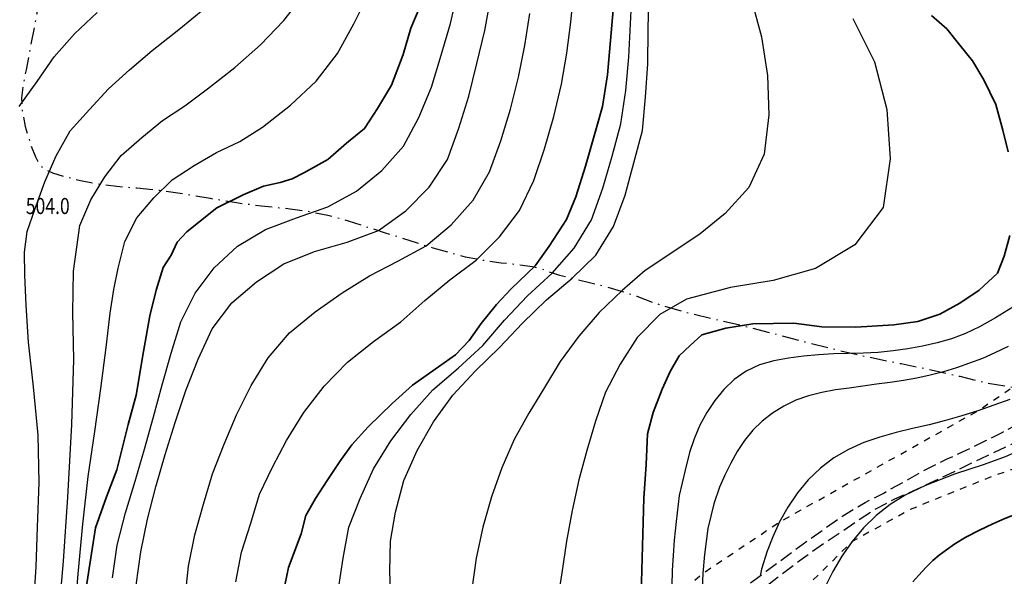
# Model space of a CAD drawing. Units: millimetres. Extents: x 1518419 to 1520897, y 5074140 to 5076507.
# Drawn here: x 1519760 to 1519907, y 5075134 to 5075217 of the extents above; entities that cross this region are included whole.
import ezdxf

# ---------------------------------------------------------------- set-up
doc = ezdxf.new("R2010")
doc.units = ezdxf.units.MM
for name, pattern in [('1003', [5.6, 2, -0.8, 2, -0.8]), ('1004', [4.5, 2.5, -0.9, 0.2, -0.9]), ('L112', [2, 1, -1])]:
    doc.linetypes.add(name, pattern=pattern)
doc.layers.add('A_CDL_principali', color=250, linetype='Continuous', lineweight=35)
for name, color, linetype in [('A_CDL_secondarie', 250, 'Continuous'), ('A_LIM_BOSCO', 250, 'L112'), ('A_PQTerra', 250, 'Continuous'), ('AS_sentieri', 250, '1004'), ('AS_strade secondarie', 250, '1003')]:
    doc.layers.add(name, color=color, linetype=linetype)
doc.styles.add('Style01', font='Romans', dxfattribs={"height": 0.2})

msp = doc.modelspace()

# ---------------------------------------------------------------- linework, layer by layer
at = {"layer": 'A_CDL_principali', "linetype": 'Continuous', "flags": 128}
for points in [[(1519769.41, 5075127.7), (1519770.43, 5075134.49), (1519771.49, 5075141.21), (1519773.15, 5075145.8), (1519774.67, 5075149.84), (1519776.38, 5075156.6), (1519777.54, 5075160.96), (1519778.65, 5075167.48), (1519779.57, 5075172.8), (1519780.52, 5075176.6), (1519781.56, 5075179.98), (1519782.77, 5075181.81), (1519783.63, 5075183.76), (1519785.1, 5075185.33), (1519787.11, 5075186.95), (1519789.54, 5075188.91), (1519793.49, 5075190.81), (1519796.49, 5075192.1), (1519798.97, 5075192.67), (1519800.78, 5075193.19), (1519802.64, 5075194.15), (1519806.08, 5075196.1), (1519808.89, 5075198.53), (1519811.57, 5075200.7), (1519813.49, 5075203.7), (1519815.59, 5075207.15), (1519817.32, 5075211.75), (1519818.47, 5075215.64), (1519820, 5075219.28)], [(1519799.47, 5075131.71), (1519800.24, 5075135.3), (1519802.11, 5075140.29), (1519802.83, 5075143.04), (1519804.26, 5075145.55), (1519806, 5075148.24), (1519807.97, 5075151.24), (1519809.65, 5075153.57), (1519812.1, 5075156.26), (1519815.65, 5075159.75), (1519818.7, 5075162.44), (1519822.59, 5075165.19), (1519825.1, 5075166.99), (1519827.15, 5075169.1), (1519828.94, 5075171.67), (1519831.22, 5075174.49), (1519833.37, 5075176.82), (1519836.96, 5075180.23), (1519839.07, 5075183.18), (1519841.64, 5075187.13), (1519843.02, 5075190.54), (1519844.46, 5075195.08), (1519846.13, 5075201.01), (1519846.97, 5075204), (1519847.75, 5075208.7), (1519848.59, 5075218.39)], [(1519895.97, 5075217.54), (1519898.26, 5075215.55), (1519900.2, 5075213.15), (1519902.09, 5075210.81), (1519903.77, 5075207.95), (1519905.56, 5075204.28), (1519906.63, 5075200.45), (1519907.4, 5075197.24)], [(1519907.66, 5075184.74), (1519906.79, 5075181.68), (1519905.82, 5075179.13), (1519903.06, 5075176.63), (1519900.21, 5075174.7), (1519897.25, 5075173.06), (1519893.93, 5075171.94), (1519890.36, 5075171.43), (1519884.71, 5075171.12), (1519879.66, 5075171.17), (1519875.48, 5075171.68), (1519869.36, 5075171.58), (1519865.37, 5075170.94), (1519861.77, 5075169.98), (1519860.03, 5075168.37), (1519858.42, 5075166.82), (1519857.06, 5075164.5), (1519855.9, 5075161.86), (1519854.55, 5075158.39), (1519853.71, 5075155.2), (1519853.51, 5075150.62), (1519853.13, 5075145.6), (1519852.74, 5075131.31)], [(1519893.23, 5075133.16), (1519894.1, 5075134.14), (1519895.14, 5075135.31), (1519896.18, 5075136.35), (1519897.14, 5075137.14), (1519898.21, 5075137.93), (1519899.48, 5075138.83), (1519901.09, 5075139.81), (1519903.12, 5075140.84), (1519905.14, 5075141.8), (1519906.92, 5075142.59), (1519908.93, 5075143.4), (1519911.5, 5075144.36), (1519914.03, 5075145.43), (1519916.05, 5075146.57), (1519918.18, 5075147.88), (1519920.95, 5075149.43), (1519923.93, 5075150.98), (1519926.61, 5075152.23), (1519929.42, 5075153.34), (1519932.88, 5075154.52), (1519934.39, 5075154.96)]]:
    msp.add_lwpolyline(points, dxfattribs=at)
at = {"layer": 'A_CDL_secondarie', "linetype": 'Continuous', "flags": 128}
for points in [[(1519766.04, 5075128.2), (1519766.73, 5075136.21), (1519767.38, 5075145.78), (1519767.98, 5075156.6), (1519768.28, 5075166.3), (1519768.13, 5075173.29), (1519768.24, 5075179.46), (1519769.15, 5075186.27), (1519770.81, 5075190.09), (1519772.9, 5075193.51), (1519775.33, 5075196.69), (1519778.39, 5075199.36), (1519781.46, 5075201.88), (1519784.79, 5075204.11), (1519788.15, 5075206.62), (1519792.22, 5075209.82), (1519796.07, 5075213.2), (1519799.54, 5075216.8), (1519802.47, 5075220.59)], [(1519768.3, 5075126.89), (1519768.92, 5075134.36), (1519769.59, 5075141.76), (1519770.4, 5075148.87), (1519771.38, 5075155.56), (1519772.31, 5075161.95), (1519773.07, 5075168.09), (1519773.69, 5075173.2), (1519774.21, 5075176.71), (1519774.86, 5075179.91), (1519775.86, 5075183.89), (1519777.67, 5075187.41), (1519780.16, 5075190.36), (1519782.93, 5075193.04), (1519786.19, 5075195.19), (1519789.5, 5075197.11), (1519793, 5075198.76), (1519796.35, 5075200.93), (1519800.55, 5075204.17), (1519804.35, 5075207.78), (1519807.52, 5075211.89), (1519809.95, 5075216.33), (1519812.22, 5075220.81)], [(1519774.02, 5075133.73), (1519774.74, 5075138.64), (1519775.94, 5075143.44), (1519777.42, 5075148.17), (1519778.77, 5075152.94), (1519780.12, 5075157.72), (1519781.44, 5075162.49), (1519782.76, 5075167.22), (1519784.22, 5075171.88), (1519786.32, 5075176.17), (1519789.16, 5075179.93), (1519792.63, 5075183.19), (1519796.82, 5075185.64), (1519801.43, 5075187.39), (1519806.08, 5075189.03), (1519810.35, 5075191.38), (1519814.14, 5075194.46), (1519817.36, 5075198.09), (1519819.63, 5075202.37), (1519821.54, 5075206.89), (1519822.96, 5075211.63), (1519824.34, 5075216.38), (1519825.45, 5075221.19)], [(1519792.39, 5075133.16), (1519793.23, 5075137.59), (1519794.61, 5075141.88), (1519795.9, 5075146.2), (1519797.85, 5075150.24), (1519799.94, 5075154.2), (1519802.54, 5075158.4), (1519805.55, 5075162.3), (1519809, 5075165.88), (1519812.91, 5075168.96), (1519816.94, 5075171.88), (1519820.55, 5075175.1), (1519824.25, 5075178.14), (1519828.16, 5075181.07), (1519831.63, 5075184.57), (1519834.63, 5075188.51), (1519836.77, 5075192.97), (1519838.36, 5075197.69), (1519839.76, 5075202.48), (1519840.91, 5075207.33), (1519841.68, 5075211.92), (1519842.26, 5075216.54), (1519842.7, 5075221.18)], [(1519807.7, 5075132.1), (1519808.39, 5075136.68), (1519809.22, 5075141.28), (1519810.89, 5075145.58), (1519812.9, 5075150.01), (1519815.47, 5075154.18), (1519818.45, 5075158.08), (1519821.75, 5075161.75), (1519825.49, 5075164.99), (1519829.17, 5075168.35), (1519832.38, 5075172.15), (1519835.81, 5075175.78), (1519839.51, 5075179.13), (1519842.76, 5075182.86), (1519845.34, 5075187.12), (1519847.05, 5075191.8), (1519848.41, 5075196.61), (1519849.74, 5075201.42), (1519850.47, 5075206.35), (1519850.89, 5075211.33), (1519851.15, 5075216.32), (1519851.41, 5075221.3)], [(1519777.56, 5075132.66), (1519778.23, 5075137.61), (1519779.25, 5075142.49), (1519780.47, 5075147.32), (1519781.88, 5075152.11), (1519783.35, 5075156.88), (1519784.95, 5075161.67), (1519786.76, 5075166.33), (1519788.85, 5075170.85), (1519791.8, 5075174.71), (1519795.46, 5075177.86), (1519799.53, 5075180.55), (1519804.12, 5075182.4), (1519808.96, 5075183.78), (1519813.66, 5075185.51), (1519817.69, 5075188.42), (1519821.19, 5075191.96), (1519823.89, 5075196.08), (1519825.59, 5075200.74), (1519827.07, 5075205.52), (1519828.27, 5075210.42), (1519829.45, 5075215.33), (1519830.34, 5075220.28)], [(1519815.46, 5075130.33), (1519815.3, 5075134.75), (1519815.42, 5075139.21), (1519816.18, 5075143.54), (1519817.43, 5075148.23), (1519819.4, 5075152.71), (1519821.82, 5075156.98), (1519824.71, 5075160.99), (1519828.1, 5075164.58), (1519831.65, 5075168.08), (1519835.07, 5075171.71), (1519838.65, 5075175.17), (1519842.46, 5075178.41), (1519846, 5075181.85), (1519848.63, 5075186.09), (1519850.36, 5075190.75), (1519851.64, 5075195.58), (1519852.94, 5075200.39), (1519853.41, 5075205.36), (1519853.72, 5075210.34), (1519853.81, 5075215.34), (1519853.9, 5075220.33)], [(1519869.12, 5075220.09), (1519870.67, 5075214.38), (1519871.55, 5075208.63), (1519871.74, 5075202.74), (1519871.08, 5075196.9), (1519868.76, 5075191.92), (1519865.26, 5075188.03), (1519861.55, 5075184.99), (1519857.64, 5075182.38), (1519853.35, 5075179.54), (1519849.9, 5075176.58), (1519846.49, 5075173.29), (1519843.46, 5075169.74), (1519840.71, 5075165.99), (1519838.35, 5075162.13), (1519836.02, 5075158.29), (1519833.85, 5075154.35), (1519832.01, 5075150.16), (1519830.44, 5075145.8), (1519829.16, 5075141.31), (1519828.2, 5075136.66), (1519827.53, 5075132.07)], [(1519760.14, 5075203.99), (1519762.8, 5075207.69), (1519765.36, 5075211.41), (1519768.38, 5075214.8), (1519771.74, 5075218.01)], [(1519762.29, 5075129.95), (1519762.64, 5075135.39), (1519762.87, 5075141.29), (1519763.09, 5075147.96), (1519762.94, 5075155.01), (1519762.24, 5075162.23), (1519761.52, 5075168.85), (1519761.15, 5075174.4), (1519760.99, 5075178.87), (1519760.93, 5075182.28), (1519761.32, 5075185.34), (1519762.44, 5075188.65), (1519763.95, 5075192.78), (1519765.64, 5075196.66), (1519767.73, 5075200.34), (1519770.6, 5075203.53), (1519773.41, 5075206.64), (1519776.58, 5075209.45), (1519779.94, 5075212.32), (1519783.89, 5075215.47), (1519787.79, 5075218.62)], [(1519784.83, 5075130.77), (1519785.33, 5075135.49), (1519786.27, 5075140.15), (1519787.57, 5075144.71), (1519788.93, 5075149.27), (1519790.64, 5075153.67), (1519792.48, 5075158.02), (1519794.66, 5075162.39), (1519797.19, 5075166.55), (1519800.39, 5075170.28), (1519804.19, 5075173.41), (1519808.24, 5075176.21), (1519812.3, 5075178.73), (1519816.49, 5075180.93), (1519820.74, 5075183.22), (1519824.47, 5075186.35), (1519827.71, 5075190.03), (1519830.16, 5075194.26), (1519831.85, 5075198.88), (1519833.29, 5075203.59), (1519834.47, 5075208.38), (1519835.44, 5075213.09), (1519836.19, 5075217.84)], [(1519884.26, 5075217.12), (1519887.49, 5075210.62), (1519889.33, 5075203.55), (1519889.83, 5075196.19), (1519888.79, 5075188.92), (1519884.58, 5075183.37), (1519878.71, 5075179.86), (1519872.43, 5075178.06), (1519866.05, 5075177.02), (1519859.49, 5075175.26), (1519855.51, 5075172.98), (1519852.16, 5075169.56), (1519849.6, 5075165.59), (1519847.43, 5075161.42), (1519845.96, 5075157.08), (1519844.64, 5075152.73), (1519843.45, 5075148.33), (1519842.46, 5075143.8), (1519841.61, 5075139.19), (1519840.92, 5075134.5), (1519840.21, 5075129.76)], [(1519908.11, 5075174.09), (1519905.5, 5075172.47), (1519903.15, 5075171.16), (1519901.07, 5075170.17), (1519898.98, 5075169.38), (1519896.84, 5075168.75), (1519894.67, 5075168.26), (1519892.48, 5075167.88), (1519890.28, 5075167.58), (1519888.06, 5075167.35), (1519885.85, 5075167.22), (1519883.62, 5075167.18), (1519881.4, 5075167.11), (1519879.16, 5075166.97), (1519876.92, 5075166.76), (1519874.69, 5075166.5), (1519872.49, 5075166.08), (1519870.36, 5075165.47), (1519868.38, 5075164.56), (1519866.62, 5075163.31), (1519865.06, 5075161.83), (1519863.72, 5075160.18), (1519862.53, 5075158.39), (1519861.5, 5075156.48), (1519860.63, 5075154.48), (1519859.96, 5075152.42), (1519859.28, 5075149.77), (1519858.42, 5075146.04), (1519857.95, 5075142.15), (1519857.67, 5075139.34), (1519857.5, 5075137.1), (1519857.39, 5075134.86), (1519857.32, 5075132.61)], [(1519907.39, 5075168.21), (1519905.44, 5075167.26), (1519903.56, 5075166.45), (1519901.65, 5075165.72), (1519899.72, 5075165.06), (1519897.78, 5075164.46), (1519895.81, 5075163.95), (1519893.82, 5075163.51), (1519891.82, 5075163.15), (1519889.81, 5075162.87), (1519887.79, 5075162.59), (1519885.75, 5075162.31), (1519883.71, 5075162.03), (1519881.67, 5075161.76), (1519879.64, 5075161.39), (1519877.66, 5075160.89), (1519875.76, 5075160.21), (1519873.98, 5075159.32), (1519872.32, 5075158.28), (1519870.78, 5075157.1), (1519869.39, 5075155.75), (1519868.15, 5075154.21), (1519867.05, 5075152.55), (1519866.09, 5075150.83), (1519865.22, 5075149.07), (1519864.4, 5075147.27), (1519863.58, 5075144.79), (1519862.66, 5075141.08), (1519862.17, 5075137.22), (1519861.93, 5075134.42), (1519861.85, 5075132.19)], [(1519907.66, 5075160.34), (1519905.28, 5075159.47), (1519902.89, 5075158.64), (1519900.49, 5075157.88), (1519898.08, 5075157.2), (1519895.64, 5075156.57), (1519893.18, 5075155.99), (1519890.73, 5075155.39), (1519888.29, 5075154.73), (1519885.92, 5075153.9), (1519883.62, 5075152.87), (1519881.45, 5075151.61), (1519879.44, 5075150.09), (1519877.61, 5075148.36), (1519876.01, 5075146.41), (1519874.6, 5075144.3), (1519873.37, 5075142.08), (1519872.34, 5075139.86), (1519871.51, 5075137.72), (1519870.69, 5075135.03), (1519870.45, 5075134.05)], [(1519922.56, 5075158.35), (1519921.56, 5075157.98), (1519919.09, 5075157), (1519916.63, 5075155.98), (1519914.19, 5075154.93), (1519911.78, 5075153.86), (1519909.36, 5075152.8), (1519906.94, 5075151.78), (1519903.81, 5075150.63), (1519899.4, 5075149.19), (1519895.09, 5075147.49), (1519892.08, 5075146.06), (1519889.84, 5075144.66), (1519887.77, 5075143.03), (1519885.88, 5075141.18), (1519884.18, 5075139.16), (1519882.65, 5075136.99), (1519881.31, 5075134.7), (1519880.17, 5075132.41)]]:
    msp.add_lwpolyline(points, dxfattribs=at)
at = {"layer": 'A_LIM_BOSCO', "linetype": 'L112', "flags": 128}
for points in [[(1520182.4, 5076000), (1520174.74, 5075994.42), (1520162.12, 5075984.74), (1520156.07, 5075978.57), (1520140.58, 5075964.91), (1520129.98, 5075955.56), (1520122.52, 5075946.59), (1520111.1, 5075934.22), (1520103.36, 5075925.71), (1520097.63, 5075919.03), (1520091.56, 5075911.01), (1520086.46, 5075903.04), (1520081.25, 5075888.63), (1520079.41, 5075881.81), (1520071.12, 5075859.19), (1520066.29, 5075839.82), (1520061.47, 5075826.24), (1520057.42, 5075809.48), (1520054.4, 5075797.2), (1520051.97, 5075782.66), (1520048.37, 5075770.44), (1520044.84, 5075755.39), (1520043.05, 5075746.02), (1520038.45, 5075731.8), (1520036.63, 5075721.11), (1520038.72, 5075720.68), (1520043.33, 5075716.79), (1520048.4, 5075711.96), (1520056.17, 5075704.01), (1520058.13, 5075702.79), (1520062.3, 5075702.41), (1520063.73, 5075699.13), (1520069.17, 5075695.43), (1520072.12, 5075693.22), (1520076.3, 5075691.64), (1520080.68, 5075689.88), (1520084.19, 5075680.58), (1520085.75, 5075665.44), (1520085.96, 5075659.77), (1520086.16, 5075655.38), (1520085.5, 5075648.47), (1520082.92, 5075638.88), (1520075.36, 5075634.42), (1520073.52, 5075635.33), (1520072.62, 5075641.43), (1520072.97, 5075645.34), (1520071.78, 5075648.26), (1520071.43, 5075650.73), (1520071.87, 5075654.41), (1520071.63, 5075657.7), (1520072.93, 5075678.47), (1520069.52, 5075681.27), (1520066.97, 5075684.85), (1520064.66, 5075688.87), (1520059.51, 5075694.57), (1520057.27, 5075696.16), (1520055.32, 5075699.47), (1520053.51, 5075700.36), (1520045.89, 5075705.88), (1520040.17, 5075707.87), (1520036.75, 5075711.93), (1520034.76, 5075714.2), (1520033.69, 5075710.39), (1520033.31, 5075705.43), (1520031.18, 5075695.37), (1520026.08, 5075683.28), (1520022.66, 5075670.18), (1520013.1, 5075649.83), (1520002.26, 5075634.21), (1519996.62, 5075628.15), (1519991.83, 5075623.68), (1519985.7, 5075618.92), (1519968.84, 5075606.47), (1519966.86, 5075595.62), (1519968.38, 5075591.83), (1519967.15, 5075579.99), (1519950.78, 5075549.72), (1519926.11, 5075527.68), (1519912.88, 5075511.38), (1519905.06, 5075502.67), (1519903.49, 5075492.44), (1519880.2, 5075463.42), (1519866.02, 5075446.66), (1519850.37, 5075422.04), (1519834.12, 5075398.93), (1519827.37, 5075393.95), (1519796.54, 5075373.74), (1519788.36, 5075364.39), (1519781.16, 5075358.06), (1519763.21, 5075344.57), (1519767.27, 5075343.56), (1519771.37, 5075337.05), (1519773.34, 5075331.89), (1519776.05, 5075328.84), (1519780.88, 5075323.12), (1519787.63, 5075313.06), (1519792.92, 5075307.88), (1519801.51, 5075300.4), (1519808.4, 5075293.76), (1519813.24, 5075284.64), (1519814.13, 5075280.13), (1519814.48, 5075272.84), (1519810.67, 5075268.62), (1519807.55, 5075267.87), (1519801.66, 5075273.04), (1519799.14, 5075276.36), (1519794, 5075285.21), (1519785.82, 5075296.9), (1519781.9, 5075303.01), (1519774.82, 5075316.76), (1519771.75, 5075322.47), (1519768.58, 5075326.53), (1519765.12, 5075331.59), (1519758.68, 5075336.98), (1519754.85, 5075339.64), (1519751.38, 5075341.26), (1519743.9, 5075342.7), (1519733.62, 5075335.38), (1519722.5, 5075324.82), (1519720.57, 5075314.75), (1519719.11, 5075302.55), (1519715.78, 5075282.13), (1519712.27, 5075259.02), (1519702.47, 5075229.07), (1519698.75, 5075214.28), (1519695.85, 5075200.34), (1519695.62, 5075181.96), (1519704.03, 5075164.42), (1519715.58, 5075140.22), (1519716.17, 5075149.36), (1519705.12, 5075173.53), (1519700.2, 5075191.96), (1519702.99, 5075211.38), (1519713.28, 5075229.27), (1519720.11, 5075237.41), (1519725.17, 5075241.12), (1519727.46, 5075226.65), (1519724.04, 5075197.75), (1519731.34, 5075174.47), (1519732.07, 5075133.81), (1519736.3, 5075126.58), (1519747.36, 5075115.42), (1519754.7, 5075119.06), (1519760.44, 5075118.53), (1519764.59, 5075117.49), (1519767.23, 5075113.86), (1519769.26, 5075106), (1519773.61, 5075104.01), (1519777.73, 5075097.76), (1519785.12, 5075097.56), (1519788.73, 5075091.54), (1519791.25, 5075088.27), (1519793.84, 5075082.25), (1519797.6, 5075080.52), (1519806.18, 5075080.05), (1519815.69, 5075084.93), (1519826.43, 5075099.82), (1519838.45, 5075112.15), (1519852.68, 5075127.15), (1519857.27, 5075130.36), (1519861.93, 5075134.42), (1519873.37, 5075142.08), (1519902.89, 5075158.64), (1519920.49, 5075170.55), (1519932.07, 5075175.91), (1519947.11, 5075188.53), (1519953.86, 5075202.72), (1519957.87, 5075212.28), (1519966.91, 5075238.47), (1519972, 5075255.09), (1519975.65, 5075274.58), (1519985.41, 5075286.62), (1519991.17, 5075304.27), (1519997.26, 5075309.04), (1520009.01, 5075320.7), (1520021.23, 5075330.4), (1520028.22, 5075343.71), (1520037.96, 5075370.58), (1520052.25, 5075387.19), (1520065.19, 5075395.41), (1520076.03, 5075401.6), (1520098.74, 5075409.22), (1520109.11, 5075425.08), (1520115.23, 5075438.32), (1520118.99, 5075467.98), (1520120.52, 5075481.27), (1520128.09, 5075485.61), (1520133.62, 5075480.53), (1520127.2, 5075458.74), (1520127.5, 5075441.53), (1520121.66, 5075416.43), (1520109.45, 5075400.77), (1520094.32, 5075387.97), (1520088.8, 5075381.07), (1520087.83, 5075358.27), (1520089.3, 5075342.31), (1520090.31, 5075330.09), (1520092.43, 5075306.82), (1520087.74, 5075267.59), (1520079.15, 5075238.47), (1520078.13, 5075230.96), (1520080.81, 5075219.73), (1520090.04, 5075199.51), (1520096.05, 5075181.74), (1520104.23, 5075170.66), (1520111.45, 5075159.03), (1520118.21, 5075163.07), (1520125.45, 5075179.13), (1520130.9, 5075193.43), (1520143.6, 5075224.85), (1520153, 5075239.07), (1520158.34, 5075247.99), (1520162.64, 5075258.64), (1520174.99, 5075275.2), (1520187.98, 5075287.09), (1520200, 5075294.9), (1520200, 5076000)], [(1519907.25, 5075000), (1519906.75, 5075001.59), (1519905.29, 5075002.22), (1519902.25, 5075002.18), (1519896.08, 5075002.71), (1519893.55, 5075004.09), (1519892.07, 5075007.55), (1519893.08, 5075011.41), (1519895.87, 5075012.74), (1519899.83, 5075012.53), (1519902.76, 5075013.18), (1519905.59, 5075013.18), (1519907.74, 5075014.64), (1519908.85, 5075016.65), (1519912.06, 5075029.88), (1519912.75, 5075034.14), (1519916.76, 5075038.67), (1519924.64, 5075039.2), (1519936.72, 5075043.35), (1519936.9, 5075045.54), (1519940.81, 5075051.82), (1519944.91, 5075055.5), (1519947.01, 5075059.82), (1519948.91, 5075066.57), (1519951.89, 5075078.81), (1519951.55, 5075088.37), (1519949.85, 5075106.77), (1519948.62, 5075121.24), (1519946.94, 5075138.72), (1519946.07, 5075143.72), (1519944.91, 5075149.58), (1519931.39, 5075154.01), (1519925.41, 5075154.9), (1519917.39, 5075153.13), (1519905.16, 5075148.92), (1519892.83, 5075143.94), (1519884.18, 5075139.16), (1519877.23, 5075132.32), (1519869.11, 5075127.42), (1519862.05, 5075123.32), (1519857.13, 5075119.18), (1519853.83, 5075114.28), (1519849.68, 5075107.16), (1519846.66, 5075101.77), (1519837.13, 5075097.26), (1519832.43, 5075093.46), (1519825.53, 5075087.01), (1519823.04, 5075082.95), (1519821.88, 5075078.19), (1519817.56, 5075073.87), (1519814.1, 5075071.37), (1519811.76, 5075067.79), (1519808.8, 5075060.47), (1519809.12, 5075054.59), (1519806.6, 5075045.09), (1519801.64, 5075041.22), (1519795.91, 5075038.13), (1519785.85, 5075027.45), (1519782.39, 5075020.34), (1519781.93, 5075013.99), (1519783.28, 5075000)]]:
    msp.add_lwpolyline(points, close=True, dxfattribs=at)
at = {"layer": 'AS_sentieri', "linetype": '1004', "flags": 128}
msp.add_lwpolyline([(1519723.05, 5075335.71), (1519724.43, 5075333.79), (1519725.48, 5075332.1), (1519726.19, 5075330.63), (1519726.8, 5075329.31), (1519727.59, 5075328.03), (1519728.57, 5075326.79), (1519729.59, 5075325.54), (1519730.34, 5075324.17), (1519730.83, 5075322.7), (1519731.15, 5075321.08), (1519731.57, 5075319.22), (1519732.1, 5075317.13), (1519732.79, 5075314.79), (1519733.75, 5075312.18), (1519735.02, 5075309.31), (1519736.5, 5075306.3), (1519737.84, 5075303.7), (1519739, 5075301.57), (1519740.03, 5075299.85), (1519741.24, 5075298.11), (1519742.66, 5075296.26), (1519744.28, 5075294.31), (1519745.86, 5075292.27), (1519747.36, 5075290.14), (1519748.75, 5075287.94), (1519750.04, 5075285.91), (1519751.22, 5075284.13), (1519752.28, 5075282.6), (1519753.38, 5075280.97), (1519754.59, 5075279.1), (1519755.9, 5075276.99), (1519757.13, 5075274.84), (1519758.2, 5075272.8), (1519759.09, 5075270.84), (1519759.9, 5075268.66), (1519760.68, 5075265.99), (1519761.44, 5075262.84), (1519762.11, 5075259.42), (1519762.61, 5075255.98), (1519762.95, 5075252.52), (1519763.19, 5075248.55), (1519763.42, 5075243.35), (1519763.63, 5075236.89), (1519763.71, 5075229.82), (1519763.42, 5075223.46), (1519762.75, 5075217.85), (1519761.85, 5075213.08), (1519761.15, 5075209.44), (1519760.68, 5075206.94), (1519760.46, 5075205.29), (1519760.57, 5075203.34), (1519761.04, 5075201), (1519761.8, 5075198.43), (1519762.54, 5075196.47), (1519763.23, 5075195.23), (1519763.92, 5075194.64), (1519765.11, 5075194.12), (1519766.9, 5075193.55), (1519769.25, 5075192.96), (1519771.87, 5075192.46), (1519774.67, 5075192.1), (1519777.66, 5075191.85), (1519780.96, 5075191.51), (1519784.59, 5075190.99), (1519788.55, 5075190.31), (1519792.47, 5075189.67), (1519796.16, 5075189.18), (1519799.61, 5075188.84), (1519802.9, 5075188.43), (1519806.07, 5075187.8), (1519809.12, 5075186.95), (1519812, 5075186.03), (1519814.65, 5075185.18), (1519817.07, 5075184.41), (1519819.38, 5075183.67), (1519821.72, 5075182.95), (1519824.1, 5075182.25), (1519826.56, 5075181.6), (1519829.16, 5075181.09), (1519831.91, 5075180.71), (1519834.56, 5075180.43), (1519836.58, 5075180.12), (1519837.94, 5075179.79), (1519838.81, 5075179.44), (1519839.69, 5075179.13), (1519840.61, 5075178.86), (1519841.64, 5075178.61), (1519843.12, 5075178.25), (1519845.06, 5075177.77), (1519847.42, 5075177.18), (1519849.79, 5075176.49), (1519852.12, 5075175.7), (1519854.46, 5075174.82), (1519857.14, 5075173.96), (1519860.24, 5075173.13), (1519863.75, 5075172.31), (1519867.73, 5075171.36), (1519872.19, 5075170.23), (1519877.11, 5075168.93), (1519882.06, 5075167.69), (1519886.85, 5075166.61), (1519891.48, 5075165.67), (1519895.94, 5075164.75), (1519900.19, 5075163.79), (1519904.25, 5075162.77), (1519908.68, 5075162.05), (1519913.89, 5075161.88), (1519919.89, 5075162.26)], dxfattribs=at)
at = {"layer": 'AS_strade secondarie', "linetype": '1003', "flags": 128}
for points in [[(1519780.52, 5075000), (1519780.47, 5075000.22), (1519779.91, 5075003.48), (1519779.41, 5075006.82), (1519779, 5075010.02), (1519778.79, 5075013.07), (1519778.81, 5075015.92), (1519778.88, 5075018.06), (1519778.95, 5075019.38), (1519779.19, 5075020.67), (1519779.67, 5075022.25), (1519780.46, 5075024.26), (1519781.57, 5075026.73), (1519782.62, 5075028.93), (1519783.4, 5075030.51), (1519784.42, 5075032.03), (1519785.97, 5075033.83), (1519787.83, 5075035.73), (1519789.87, 5075037.61), (1519791.92, 5075039.33), (1519793.88, 5075040.78), (1519795.83, 5075042.56), (1519797.85, 5075045.21), (1519799.62, 5075047.94), (1519800.8, 5075049.94), (1519801.59, 5075051.52), (1519802.24, 5075053.1), (1519802.8, 5075054.72), (1519803.34, 5075056.43), (1519803.89, 5075058.23), (1519804.49, 5075060.06), (1519805.07, 5075061.91), (1519805.44, 5075063.76), (1519805.75, 5075065.68), (1519806.36, 5075067.8), (1519807.19, 5075069.98), (1519808.05, 5075071.8), (1519808.93, 5075073.3), (1519809.86, 5075074.61), (1519810.9, 5075075.84), (1519812.31, 5075077.29), (1519814.22, 5075079.18), (1519817.01, 5075082.23), (1519820.43, 5075086.14), (1519823.1, 5075089.18), (1519825.08, 5075091.37), (1519827.63, 5075094.11), (1519830.76, 5075097.39), (1519833.38, 5075099.83), (1519835.3, 5075101.29), (1519836.69, 5075102.27), (1519837.63, 5075102.93), (1519838.74, 5075103.54), (1519840.13, 5075104.2), (1519841.55, 5075105.13), (1519842.97, 5075106.41), (1519844.64, 5075108.08), (1519846.65, 5075110.15), (1519848.56, 5075112.28), (1519850.24, 5075114.35), (1519851.84, 5075116.53), (1519853.42, 5075118.87), (1519854.88, 5075120.92), (1519856.15, 5075122.46), (1519857.28, 5075123.71), (1519858.31, 5075124.78), (1519859.39, 5075125.79), (1519860.62, 5075126.8), (1519862.74, 5075128.39), (1519866.3, 5075131.01), (1519871.39, 5075134.74), (1519878.06, 5075139.68), (1519882.78, 5075142.99), (1519886.12, 5075144.98), (1519888.87, 5075146.39), (1519891.97, 5075148.13), (1519895.22, 5075149.94), (1519898.32, 5075151.47), (1519901.27, 5075152.83), (1519904.06, 5075154.19), (1519906.69, 5075155.53), (1519909.17, 5075156.83), (1519911.51, 5075158.07), (1519913.76, 5075159.23), (1519915.9, 5075160.31), (1519917.96, 5075161.28), (1519919.89, 5075162.26), (1519921.59, 5075163.58), (1519923.09, 5075165.12), (1519924.5, 5075166.46), (1519925.97, 5075167.68), (1519928.01, 5075169.2), (1519930.66, 5075171.01), (1519933.86, 5075172.88), (1519937.59, 5075174.89), (1519941.71, 5075177.62), (1519945.95, 5075180.9), (1519948.89, 5075183.41), (1519950.46, 5075185.07), (1519951.8, 5075186.85), (1519953.13, 5075188.95), (1519954.55, 5075191.42), (1519956.07, 5075194.25), (1519957.58, 5075197.43), (1519959.08, 5075200.97), (1519960.57, 5075204.87), (1519962.05, 5075209.1), (1519963.4, 5075213.09), (1519964.6, 5075216.68), (1519965.91, 5075220.63), (1519967.44, 5075225.28), (1519969.24, 5075231.11), (1519971.33, 5075238.31), (1519973.07, 5075244.51), (1519974.14, 5075248.55), (1519975, 5075252.25), (1519975.96, 5075256.7), (1519977.06, 5075261.93), (1519978.37, 5075267.98), (1519979.63, 5075273.39), (1519980.67, 5075277.03), (1519981.84, 5075279.98), (1519983.44, 5075283.25), (1519985.41, 5075286.62), (1519987.66, 5075289.84), (1519989.95, 5075292.78), (1519991.95, 5075295.31), (1519993.77, 5075297.46), (1519995.54, 5075299.3), (1519997.05, 5075300.8), (1519997.94, 5075301.87), (1519998.59, 5075302.96), (1519999.82, 5075304.9), (1520001.48, 5075307.37), (1520003.23, 5075309.57), (1520005.09, 5075311.53), (1520007.14, 5075313.38), (1520009.36, 5075315.22), (1520011.75, 5075317.34), (1520014.2, 5075319.6), (1520016.3, 5075321.47), (1520018.11, 5075323.06), (1520019.85, 5075324.96), (1520021.59, 5075327.26), (1520023.45, 5075330.1), (1520025.5, 5075333.53), (1520027.9, 5075337.67), (1520030.59, 5075342.41), (1520033.1, 5075346.82), (1520035.34, 5075350.8), (1520037.33, 5075354.82), (1520039.08, 5075358.95), (1520040.68, 5075363.01), (1520042.2, 5075366.93), (1520043.83, 5075370.55), (1520045.68, 5075373.86), (1520048.01, 5075377.21), (1520050.87, 5075380.67), (1520053.66, 5075383.43), (1520056.19, 5075385.23), (1520058.82, 5075386.63), (1520061.71, 5075387.87), (1520064.25, 5075388.88), (1520066.18, 5075389.6), (1520067.76, 5075389.99), (1520069.16, 5075390.02), (1520070.88, 5075390.04), (1520073.26, 5075390.25), (1520075.77, 5075390.78), (1520078.03, 5075391.68), (1520080.7, 5075393.09), (1520084.36, 5075395.12), (1520087.73, 5075397.1), (1520090.74, 5075398.85), (1520093.26, 5075400.29), (1520095.07, 5075401.32), (1520096.66, 5075402.25), (1520099.47, 5075403.95), (1520103.19, 5075406.27), (1520106.1, 5075408.29), (1520108.06, 5075409.97), (1520109.82, 5075411.72), (1520111.52, 5075413.65), (1520113.04, 5075415.86), (1520114.35, 5075418.39), (1520115.51, 5075421.26), (1520116.54, 5075424.49), (1520117.48, 5075427.78), (1520118.33, 5075430.82), (1520119.02, 5075433.73), (1520119.43, 5075436.69), (1520119.65, 5075440.07), (1520120.02, 5075444.85), (1520120.52, 5075450.74), (1520121.02, 5075456.06), (1520121.51, 5075460.64), (1520122.06, 5075464.55), (1520122.68, 5075467.83), (1520123.29, 5075470.54), (1520123.88, 5075472.74), (1520125.09, 5075475.67), (1520127.3, 5075480.08)], [(1519782.35, 5075000), (1519781.82, 5075001.96), (1519780.9, 5075007.18), (1519780.37, 5075011.99), (1519780.24, 5075016.11), (1519780.43, 5075018.99), (1519780.96, 5075020.87), (1519782.16, 5075023.45), (1519784.05, 5075026.94), (1519786.67, 5075030.73), (1519789.87, 5075034.57), (1519792.59, 5075037.42), (1519794.71, 5075039.23), (1519797.28, 5075041.95), (1519800.48, 5075045.99), (1519803.11, 5075050.36), (1519804.82, 5075054.71), (1519805.95, 5075058.31), (1519806.63, 5075060.94), (1519807.37, 5075063.53), (1519808.34, 5075066.41), (1519809.3, 5075069.11), (1519810.13, 5075071.43), (1519811.2, 5075073.32), (1519812.7, 5075074.79), (1519814.49, 5075076.51), (1519816.49, 5075078.88), (1519819.01, 5075081.93), (1519822.26, 5075085.7), (1519825.83, 5075089.67), (1519829.4, 5075093.44), (1519832.65, 5075096.54), (1519835.27, 5075098.53), (1519837.53, 5075099.87), (1519839.7, 5075101.04), (1519841.76, 5075102.27), (1519843.65, 5075103.81), (1519845.58, 5075105.81), (1519847.83, 5075108.46), (1519850.41, 5075111.81), (1519853.35, 5075115.89), (1519856.37, 5075120.05), (1519859, 5075122.98), (1519861.56, 5075125.15), (1519864.83, 5075127.66), (1519868.65, 5075130.47), (1519872.53, 5075133.41), (1519876.27, 5075136.26), (1519879.42, 5075138.53), (1519882.09, 5075140.31), (1519884.74, 5075142.11), (1519887.46, 5075143.9), (1519890.44, 5075145.48), (1519893.81, 5075146.97), (1519898.14, 5075148.99), (1519903.28, 5075151.49), (1519908.09, 5075153.78), (1519912.38, 5075155.76), (1519915.85, 5075157.33), (1519918.49, 5075158.44), (1519920.44, 5075158.86), (1519921.79, 5075158.58), (1519923.23, 5075158.15), (1519924.92, 5075157.68), (1519927.22, 5075157.09), (1519930.11, 5075156.37), (1519932.31, 5075155.72), (1519933.51, 5075155.2), (1519935.71, 5075154.58), (1519939.52, 5075153.79), (1519942.78, 5075153.14), (1519944.59, 5075152.74), (1519945.65, 5075152.31), (1519946.28, 5075151.7), (1519946.68, 5075150.52), (1519946.93, 5075148.57), (1519947.22, 5075145.87), (1519947.69, 5075142.44), (1519948.25, 5075138.58), (1519948.86, 5075134.51), (1519949.56, 5075129.39), (1519950.37, 5075122.51), (1519950.46, 5075119.84), (1519950.7, 5075114.91), (1519951.02, 5075109.65), (1519951.33, 5075106.76), (1519951.7, 5075104.34), (1519952.25, 5075098.76), (1519952.9, 5075091.23), (1519953.43, 5075085.07), (1519953.76, 5075080.11), (1519953.69, 5075075.24), (1519953.27, 5075070.59), (1519952.8, 5075067.09), (1519952.28, 5075064.72), (1519951.43, 5075062.48), (1519950.24, 5075060.24), (1519949.2, 5075058.45), (1519948.41, 5075057.21), (1519947.54, 5075056), (1519946.5, 5075054.62), (1519945.51, 5075052.73), (1519944.71, 5075050.16), (1519944.09, 5075047.92), (1519943.67, 5075046.64), (1519943.07, 5075045.46), (1519941.96, 5075043.69), (1519940.56, 5075041.88), (1519939.11, 5075040.69), (1519937.66, 5075040.01), (1519936.25, 5075039.67), (1519934.46, 5075039.46), (1519931.35, 5075038.94), (1519927.5, 5075038.19), (1519924.63, 5075037.56), (1519922.7, 5075037.01), (1519921.12, 5075036.28), (1519919.78, 5075035.29), (1519918.29, 5075033.91), (1519916.64, 5075032.13), (1519915.18, 5075030.28), (1519914.01, 5075028.41), (1519913.26, 5075026.24), (1519912.95, 5075023.71), (1519912.82, 5075021.14), (1519912.79, 5075018.66), (1519912.51, 5075016.23), (1519911.82, 5075013.82), (1519910.56, 5075010.52), (1519908.59, 5075005.67)]]:
    msp.add_lwpolyline(points, dxfattribs=at)

# ---------------------------------------------------------------- texts
at = {"layer": 'A_PQTerra', "linetype": 'Continuous', "style": 'Style01', "width": 0.8}
msp.add_text('504.0', height=2.4, dxfattribs=at).set_placement((1519761.11, 5075187.96))

doc.saveas('drawing.dxf')
